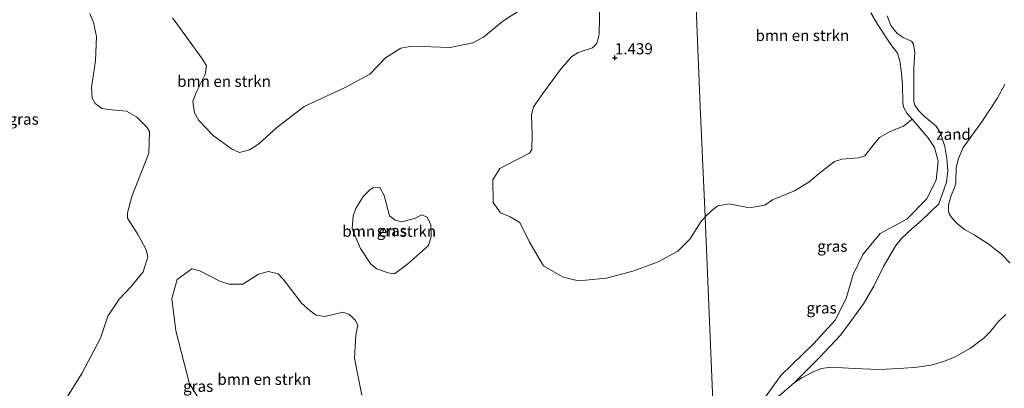
# Model space of a CAD drawing. Units: metres. Extents: x 114424 to 120003, y 437498 to 439773.
# Drawn here: x 116589 to 116810, y 439247 to 439330 of the extents above; entities that cross this region are included whole.
import ezdxf
from ezdxf.enums import TextEntityAlignment as Align

# ---------------------------------------------------------------- set-up
doc = ezdxf.new("R2010")
doc.units = ezdxf.units.M
doc.layers.get('0').update_dxf_attribs({"lineweight": 25})
for name, color, linetype, lineweight in [('B-ME-GR-BOMENSTRUIKEN-GV-B6', 93, 'Continuous', 18), ('B-ME-GW-HOOGTEPUNT-S-B1', 10, 'Continuous', 25), ('B-ME-GW-KRUINLIJN-L-B1', 93, 'Continuous', 18), ('B-ME-GW-TEENLIJN-L-B1', 93, 'Continuous', 18), ('B-ME-IE-GRASLAND-GV-B6', 93, 'Continuous', 18), ('B-ME-IE-GRONDWERKLIJN-GROND_NIETINGERICHT-GV-B6', 253, 'Continuous', 18), ('B-ME-IE-HULPGEOMETRIE-L-B1', 53, 'Continuous', 18), ('B-ME-OG-WATER-GV-B6', 153, 'Continuous', 18)]:
    doc.layers.add(name, color=color, linetype=linetype, lineweight=lineweight)
doc.styles.add('NLCS-ISO', font='NLCS-ISO.TTF')

# ---------------------------------------------------------------- blocks, each defined once
blk = doc.blocks.new('hoogtepunt')
for p, q in [((-0.5, 0), (0.5, 0)), ((0, 0.5), (0, -0.5))]:
    blk.add_line(p, q)

msp = doc.modelspace()

# ---------------------------------------------------------------- linework, layer by layer
at = {"layer": 'B-ME-GR-BOMENSTRUIKEN-GV-B6'}
for points in [[(116710.9952, 439338.2994, 1.4305), (116697.3523, 439329.496, 1.4305), (116693.0177, 439325.9502, 1.4305), (116690.6109, 439324.6783, 1.4305), (116685.5108, 439323.6436, 1.4305), (116676.9224, 439323.9147, 1.4545), (116674.4764, 439323.5172, 1.4545), (116671.0554, 439321.319, 1.4545), (116667.5116, 439317.6727, 1.4545), (116661.8376, 439314.5733, 1.4545), (116652.8425, 439310.4073, 1.4545), (116646.5868, 439305.67, 1.4545), (116642.6371, 439302.04, 1.4545), (116640.5707, 439300.7246, 1.4545), (116638.3611, 439300.1638, 1.4545), (116636.5082, 439300.9351, 1.4383), (116632.4164, 439303.9233, 1.5263), (116629.235, 439307.2862, 1.6253), (116628.2201, 439309.0454, 1.6605), (116627.8952, 439311.546, 1.6935), (116628.6406, 439313.5734, 1.6979), (116630.6321, 439317.6218, 1.6979), (116630.9494, 439319.4998, 1.6979), (116629.9996, 439321.0072, 1.6979), (116623.3474, 439330.2383, 1.7007)], [(116740.632, 439332.566, 1.243), (116741.573, 439310.425, 1.369), (116742.624, 439285.7, 1.359), (116741.694, 439284.616, 1.362), (116739.214, 439280.744, 1.298), (116736.534, 439278.051, 1.288), (116732.112, 439275.692, 1.277), (116726.43, 439273.58, 1.362), (116720.57, 439271.982, 1.33), (116714.307, 439271.382, 1.49), (116710.832, 439272.241, 1.474), (116706.457, 439274.733, 1.383), (116703.319, 439280.057, 1.383), (116701.106, 439284.442, 1.49), (116698.941, 439285.702, 1.538), (116696.774, 439286.651, 1.549), (116695.157, 439288.975, 1.575), (116695.05, 439293.983, 1.554), (116696.642, 439296.529, 1.383), (116699.963, 439298.239, 1.373), (116703.33, 439299.976, 1.378), (116703.8544, 439300.8317, 1.378), (116703.8641, 439304.1049, 1.378), (116703.7706, 439308.4572, 1.378), (116704.1686, 439310.3869, 1.378), (116706.2895, 439313.3357, 1.378), (116710.4385, 439319.0343, 1.378), (116712.7565, 439321.6124, 1.378), (116714.2303, 439322.5283, 1.378), (116717.4247, 439323.5871, 1.378), (116718.3852, 439324.5095, 1.378), (116718.9413, 439326.6214, 1.378), (116719.1215, 439337.5976, 1.4305)], [(116779.7775, 439331.3741, 1.4553), (116781.464, 439328.5107, 1.3968), (116784.2314, 439324.3382, 1.2308), (116785.727, 439322.3874, 1.2193), (116786.2779, 439320.6287, 1.2147), (116786.6644, 439317.9013, 1.2239), (116786.8743, 439315.1097, 1.2308), (116786.9511, 439311.4243, 1.254), (116787.1092, 439310.2996, 1.25), (116787.8577, 439308.9355, 1.226), (116789.0195, 439307.6117, 1.202), (116787.1125, 439306.0347, 1.202), (116784.2517, 439304.9308, 1.214), (116781.6852, 439303.5037, 1.223), (116780.2726, 439301.8082, 1.238), (116778.4465, 439299.4179, 1.25), (116776.9968, 439298.9621, 1.262), (116773.2916, 439298.6358, 1.2905), (116771.6236, 439298.095, 1.3025), (116768.2662, 439295.5384, 1.3145), (116765.8597, 439293.461, 1.3145), (116762.6986, 439291.538, 1.3145), (116757.713, 439289.543, 1.415), (116756.05, 439288.378, 1.405), (116752.628, 439287.783, 1.383), (116748.03, 439288.66, 1.389), (116745.505, 439288.223, 1.383), (116744.328, 439287.282, 1.389), (116742.624, 439285.7, 1.359), (116741.573, 439310.425, 1.369), (116740.632, 439332.566, 1.243)], [(116604.7748, 439331.2652, 1.7961), (116605.6086, 439329.202, 1.7961), (116606.3132, 439326.1259, 1.7961), (116606.0375, 439320.6866, 1.7961), (116605.1703, 439314.6893, 1.7961), (116605.2824, 439312.2883, 1.7961), (116605.9682, 439311.1036, 1.7961), (116607.51, 439309.9794, 1.7961), (116608.9609, 439309.7376, 1.7961), (116612.9735, 439309.3612, 1.7961), (116615.2429, 439308.0875, 1.7961), (116615.7927, 439307.6102, 1.7961), (116617.493, 439305.8662, 1.7961), (116618.1402, 439304.8221, 1.7961), (116617.9955, 439299.9655, 1.7961), (116614.2351, 439290.2655, 1.7961), (116613.1987, 439286.6652, 1.7961), (116613.2303, 439285.4056, 1.7961), (116615.6422, 439281.7045, 1.7961), (116617.3982, 439278.3585, 1.7961), (116617.7698, 439276.7501, 1.7961), (116616.7133, 439273.4351, 1.7961), (116614.0508, 439270.1215, 1.7961), (116611.3826, 439267.2949, 1.7961), (116608.8094, 439263.5287, 1.7961), (116607.2073, 439258.598, 1.7961), (116602.9757, 439250.7, 1.7961), (116595.4266, 439238.6105, 1.7961)], [(116663.5776, 439283.0713, 1.6971), (116663.829, 439285.9708, 1.6971), (116664.3619, 439287.5828, 1.6971), (116666.0117, 439290.2998, 1.6971), (116667.4945, 439291.7961, 1.6971), (116668.2932, 439292.232, 1.6971), (116669.7798, 439292.2807, 1.6971), (116670.7474, 439290.5215, 1.6971), (116671.9329, 439285.9764, 1.6971), (116673.2266, 439284.9752, 1.6971), (116674.6517, 439284.6518, 1.6971), (116677.5479, 439285.3549, 1.6971), (116679.1804, 439286.1899, 1.6971), (116680.3884, 439285.6454, 1.6971), (116681.1759, 439283.9196, 1.6971), (116681.3054, 439281.3197, 1.6971), (116680.6349, 439279.3471, 1.6971), (116675.9471, 439275.1478, 1.6971), (116673.054, 439272.9913, 1.6971), (116671.6644, 439273.1767, 1.6971), (116669.0872, 439274.1284, 1.6971), (116667.7185, 439275.1653, 1.6971), (116665.47, 439278.6301, 1.6971), (116663.5776, 439283.0713, 1.6971)], [(116631.279, 439241.733, 1.345), (116627.159, 439248.378, 1.377), (116624.028, 439260.246, 1.081), (116623.139, 439267.43, 1.356), (116624.333, 439271.672, 1.313), (116627.678, 439274.112, 1.292), (116629.4381, 439273.6239, 1.3234), (116633.9067, 439271.3043, 1.3366), (116635.9212, 439270.6301, 1.3646), (116639.1099, 439270.6695, 1.3894), (116642.5697, 439272.916, 1.4146), (116644.7944, 439273.5183, 1.4578), (116646.9993, 439272.9655, 1.474), (116648.1133, 439271.8093, 1.519), (116652.3278, 439266.3331, 1.6094), (116654.1288, 439264.6918, 1.6113), (116655.5297, 439263.7088, 1.6076), (116657.4634, 439263.4292, 1.6002), (116661.4536, 439264.3675, 1.6035), (116662.938, 439263.8414, 1.615), (116664.2478, 439262.635, 1.6299), (116664.8284, 439261.5069, 1.6381), (116664.394, 439259.2496, 1.6563), (116664.0691, 439254.1239, 1.7767), (116664.6573, 439251.0481, 1.8295), (116665.7118, 439245.8342, 1.945)]]:
    msp.add_polyline3d(points, dxfattribs=at)
at = {"layer": 'B-ME-GW-KRUINLIJN-L-B1'}
for points in [[(116792.571, 439303.499, 1.154), (116789.0195, 439307.6117, 1.202), (116787.8577, 439308.9355, 1.226), (116787.1092, 439310.2996, 1.25), (116786.9511, 439311.4243, 1.254), (116786.8743, 439315.1097, 1.2308), (116786.6644, 439317.9013, 1.2239), (116786.2779, 439320.6287, 1.2147), (116785.727, 439322.3874, 1.2193), (116784.2314, 439324.3382, 1.2308), (116781.464, 439328.5107, 1.3968), (116779.7775, 439331.3741, 1.4553)], [(116792.571, 439303.499, 1.154), (116794.062, 439301.289, 1.078), (116794.858, 439298.229, 1.078), (116794.377, 439293.912, 1.11), (116792.258, 439289.702, 1.067), (116787.846, 439285.211, 0.92), (116781.862, 439281.999, 0.801), (116777.998, 439277.327, 0.785), (116775.802, 439272.819, 0.888), (116774.224, 439267.477, 0.942), (116771.783, 439262.636, 0.915), (116766.984, 439257.413, 0.969), (116759.646, 439250.189, 1.089), (116751.984, 439239.662, 1.189)]]:
    msp.add_polyline3d(points, dxfattribs=at)
at = {"layer": 'B-ME-GW-TEENLIJN-L-B1'}
for points in [[(116794.9897, 439288.6517, -0.269), (116796.7147, 439293.5083, 0.111), (116797.0339, 439296.0025, 0.1798), (116796.78, 439298.764, 0.2132), (116796.3417, 439301.5008, 0.231), (116795.3716, 439304.472, 0.2472), (116794.4026, 439306.0458, 0.3732), (116791.8864, 439308.1301, 0.4697), (116790.434, 439309.4979, 0.477), (116789.6088, 439310.7364, 0.4959), (116789.4119, 439311.5122, 0.5106), (116789.4052, 439319.1947, 0.5831), (116789.5979, 439322.5432, 0.604), (116789.3214, 439324.3654, 0.6069), (116788.9004, 439325.0334, 0.6183), (116787.0243, 439325.8601, 0.6981), (116785.6548, 439326.744, 0.7399), (116784.2729, 439328.549, 0.8911), (116783.442, 439330.6971, 1.1323)], [(116762.6989, 439248.6658, -0.269), (116768.317, 439254.3351, 0.3073), (116772.9476, 439259.2372, 0.3348), (116774.9543, 439261.842, 0.349), (116778.1302, 439266.2314, 0.4203), (116780.4358, 439270.2529, 0.4433), (116782.6241, 439274.6331, 0.3625), (116785.3921, 439279.2931, 0.3323), (116786.6525, 439280.891, 0.3089), (116788.9996, 439283.1235, 0.2684), (116791.0228, 439284.8427, 0.1294), (116794.9897, 439288.6517, -0.269)]]:
    msp.add_polyline3d(points, dxfattribs=at)
at = {"layer": 'B-ME-IE-GRASLAND-GV-B6'}
for points in [[(116623.3474, 439330.2383, 1.7007), (116629.9996, 439321.0072, 1.6979), (116630.9494, 439319.4998, 1.6979), (116630.6321, 439317.6218, 1.6979), (116628.6406, 439313.5734, 1.6979), (116627.8952, 439311.546, 1.6935), (116628.2201, 439309.0454, 1.6605), (116629.235, 439307.2862, 1.6253), (116632.4164, 439303.9233, 1.5263), (116636.5082, 439300.9351, 1.4383), (116638.3611, 439300.1638, 1.4545), (116640.5707, 439300.7246, 1.4545), (116642.6371, 439302.04, 1.4545), (116646.5868, 439305.67, 1.4545), (116652.8425, 439310.4073, 1.4545), (116661.8376, 439314.5733, 1.4545), (116667.5116, 439317.6727, 1.4545), (116671.0554, 439321.319, 1.4545), (116674.4764, 439323.5172, 1.4545), (116676.9224, 439323.9147, 1.4545), (116685.5108, 439323.6436, 1.4305), (116690.6109, 439324.6783, 1.4305), (116693.0177, 439325.9502, 1.4305), (116697.3523, 439329.496, 1.4305), (116710.9952, 439338.2994, 1.4305)], [(116719.1215, 439337.5976, 1.4305), (116718.9413, 439326.6214, 1.378), (116718.3852, 439324.5095, 1.378), (116717.4247, 439323.5871, 1.378), (116714.2303, 439322.5283, 1.378), (116712.7565, 439321.6124, 1.378), (116710.4385, 439319.0343, 1.378), (116706.2895, 439313.3357, 1.378), (116704.1686, 439310.3869, 1.378), (116703.7706, 439308.4572, 1.378), (116703.8641, 439304.1049, 1.378), (116703.8544, 439300.8317, 1.378), (116703.33, 439299.976, 1.378), (116699.963, 439298.239, 1.373), (116696.642, 439296.529, 1.383), (116695.05, 439293.983, 1.554), (116695.157, 439288.975, 1.575), (116696.774, 439286.651, 1.549), (116698.941, 439285.702, 1.538), (116701.106, 439284.442, 1.49), (116703.319, 439280.057, 1.383), (116706.457, 439274.733, 1.383), (116710.832, 439272.241, 1.474), (116714.307, 439271.382, 1.49), (116720.57, 439271.982, 1.33), (116726.43, 439273.58, 1.362), (116732.112, 439275.692, 1.277), (116736.534, 439278.051, 1.288), (116739.214, 439280.744, 1.298), (116741.694, 439284.616, 1.362), (116742.624, 439285.7, 1.359), (116743.918, 439255.251, 1.272), (116745.284, 439223.089, 0.602)], [(116595.4266, 439238.6105, 1.7961), (116602.9757, 439250.7, 1.7961), (116607.2073, 439258.598, 1.7961), (116608.8094, 439263.5287, 1.7961), (116611.3826, 439267.2949, 1.7961), (116614.0508, 439270.1215, 1.7961), (116616.7133, 439273.4351, 1.7961), (116617.7698, 439276.7501, 1.7961), (116617.3982, 439278.3585, 1.7961), (116615.6422, 439281.7045, 1.7961), (116613.2303, 439285.4056, 1.7961), (116613.1987, 439286.6652, 1.7961), (116614.2351, 439290.2655, 1.7961), (116617.9955, 439299.9655, 1.7961), (116618.1402, 439304.8221, 1.7961), (116617.493, 439305.8662, 1.7961), (116615.7927, 439307.6102, 1.7961), (116615.2429, 439308.0875, 1.7961), (116612.9735, 439309.3612, 1.7961), (116608.9609, 439309.7376, 1.7961), (116607.51, 439309.9794, 1.7961), (116605.9682, 439311.1036, 1.7961), (116605.2824, 439312.2883, 1.7961), (116605.1703, 439314.6893, 1.7961), (116606.0375, 439320.6866, 1.7961), (116606.3132, 439326.1259, 1.7961), (116605.6086, 439329.202, 1.7961), (116604.7748, 439331.2652, 1.7961)], [(116751.984, 439239.662, 1.189), (116759.646, 439250.189, 1.089), (116766.984, 439257.413, 0.969), (116771.783, 439262.636, 0.915), (116774.224, 439267.477, 0.942), (116775.802, 439272.819, 0.888), (116777.998, 439277.327, 0.785), (116781.862, 439281.999, 0.801), (116787.846, 439285.211, 0.92), (116792.258, 439289.702, 1.067), (116794.377, 439293.912, 1.11), (116794.858, 439298.229, 1.078), (116794.062, 439301.289, 1.078), (116792.571, 439303.499, 1.154), (116789.0195, 439307.6117, 1.202), (116787.8577, 439308.9355, 1.226), (116787.1092, 439310.2996, 1.25), (116786.9511, 439311.4243, 1.254), (116786.8743, 439315.1097, 1.2308), (116786.6644, 439317.9013, 1.2239), (116786.2779, 439320.6287, 1.2147), (116785.727, 439322.3874, 1.2193), (116784.2314, 439324.3382, 1.2308), (116781.464, 439328.5107, 1.3968), (116779.7775, 439331.3741, 1.4553)], [(116783.442, 439330.6971, 1.1323), (116784.2729, 439328.549, 0.8911), (116785.6548, 439326.744, 0.7399), (116787.0243, 439325.8601, 0.6981), (116788.9004, 439325.0334, 0.6183), (116789.3214, 439324.3654, 0.6069), (116789.5979, 439322.5432, 0.604), (116789.4052, 439319.1947, 0.5831), (116789.4119, 439311.5122, 0.5106), (116789.6088, 439310.7364, 0.4959), (116790.434, 439309.4979, 0.477), (116791.8864, 439308.1301, 0.4697), (116794.4026, 439306.0458, 0.3732), (116795.3716, 439304.472, 0.2472), (116796.3417, 439301.5008, 0.231), (116796.78, 439298.764, 0.2132), (116797.0339, 439296.0025, 0.1798), (116796.7147, 439293.5083, 0.111), (116794.9897, 439288.6517, -0.269), (116791.0228, 439284.8427, 0.1294), (116788.9996, 439283.1235, 0.2684), (116786.6525, 439280.891, 0.3089), (116785.3921, 439279.2931, 0.3323), (116782.6241, 439274.6331, 0.3625), (116780.4358, 439270.2529, 0.4433), (116778.1302, 439266.2314, 0.4203), (116774.9543, 439261.842, 0.349), (116772.9476, 439259.2372, 0.3348), (116768.317, 439254.3351, 0.3073), (116762.6989, 439248.6658, -0.269), (116759.1841, 439245.5659, -0.269)], [(116745.284, 439223.089, 0.602), (116743.918, 439255.251, 1.272), (116742.624, 439285.7, 1.359), (116744.328, 439287.282, 1.389), (116745.505, 439288.223, 1.383), (116748.03, 439288.66, 1.389), (116752.628, 439287.783, 1.383), (116756.05, 439288.378, 1.405), (116757.713, 439289.543, 1.415), (116762.6986, 439291.538, 1.3145), (116765.8597, 439293.461, 1.3145), (116768.2662, 439295.5384, 1.3145), (116771.6236, 439298.095, 1.3025), (116773.2916, 439298.6358, 1.2905), (116776.9968, 439298.9621, 1.262), (116778.4465, 439299.4179, 1.25), (116780.2726, 439301.8082, 1.238), (116781.6852, 439303.5037, 1.223), (116784.2517, 439304.9308, 1.214), (116787.1125, 439306.0347, 1.202), (116789.0195, 439307.6117, 1.202)], [(116789.0195, 439307.6117, 1.202), (116792.571, 439303.499, 1.154), (116794.062, 439301.289, 1.078), (116794.858, 439298.229, 1.078), (116794.377, 439293.912, 1.11), (116792.258, 439289.702, 1.067), (116787.846, 439285.211, 0.92), (116781.862, 439281.999, 0.801), (116777.998, 439277.327, 0.785), (116775.802, 439272.819, 0.888), (116774.224, 439267.477, 0.942), (116771.783, 439262.636, 0.915), (116766.984, 439257.413, 0.969), (116759.646, 439250.189, 1.089), (116751.984, 439239.662, 1.189)], [(116681.3054, 439281.3197, 1.6971), (116681.1759, 439283.9196, 1.6971), (116680.3884, 439285.6454, 1.6971), (116679.1804, 439286.1899, 1.6971), (116677.5479, 439285.3549, 1.6971), (116674.6517, 439284.6518, 1.6971), (116673.2266, 439284.9752, 1.6971), (116671.9329, 439285.9764, 1.6971), (116670.7474, 439290.5215, 1.6971), (116669.7798, 439292.2807, 1.6971), (116668.2932, 439292.232, 1.6971), (116667.4945, 439291.7961, 1.6971), (116666.0117, 439290.2998, 1.6971), (116664.3619, 439287.5828, 1.6971), (116663.829, 439285.9708, 1.6971), (116663.5776, 439283.0713, 1.6971), (116665.47, 439278.6301, 1.6971), (116667.7185, 439275.1653, 1.6971), (116669.0872, 439274.1284, 1.6971), (116671.6644, 439273.1767, 1.6971), (116673.054, 439272.9913, 1.6971), (116675.9471, 439275.1478, 1.6971), (116680.6349, 439279.3471, 1.6971), (116681.3054, 439281.3197, 1.6971)], [(116665.7118, 439245.8342, 1.945), (116664.6573, 439251.0481, 1.8295), (116664.0691, 439254.1239, 1.7767), (116664.394, 439259.2496, 1.6563), (116664.8284, 439261.5069, 1.6381), (116664.2478, 439262.635, 1.6299), (116662.938, 439263.8414, 1.615), (116661.4536, 439264.3675, 1.6035), (116657.4634, 439263.4292, 1.6002), (116655.5297, 439263.7088, 1.6076), (116654.1288, 439264.6918, 1.6113), (116652.3278, 439266.3331, 1.6094), (116648.1133, 439271.8093, 1.519), (116646.9993, 439272.9655, 1.474), (116644.7944, 439273.5183, 1.4578), (116642.5697, 439272.916, 1.4146), (116639.1099, 439270.6695, 1.3894), (116635.9212, 439270.6301, 1.3646), (116633.9067, 439271.3043, 1.3366), (116629.4381, 439273.6239, 1.3234), (116627.678, 439274.112, 1.292), (116624.333, 439271.672, 1.313), (116623.139, 439267.43, 1.356), (116624.028, 439260.246, 1.081), (116627.159, 439248.378, 1.377), (116631.279, 439241.733, 1.345)]]:
    msp.add_polyline3d(points, dxfattribs=at)
at = {"layer": 'B-ME-IE-GRONDWERKLIJN-GROND_NIETINGERICHT-GV-B6'}
for points in [[(116810.0295, 439263.877, -0.269), (116808.358, 439262.2808, -0.269), (116806.4271, 439259.9151, -0.269), (116805.2, 439258.6589, -0.269), (116802.0748, 439256.3478, -0.269), (116798.6927, 439254.4267, -0.269), (116796.2992, 439253.4121, -0.269), (116793.264, 439252.5682, -0.269), (116790.1772, 439252.0714, -0.269), (116786.2037, 439251.773, -0.269), (116781.5948, 439251.5557, -0.269), (116776.0828, 439251.7695, -0.269), (116770.863, 439252.0489, -0.269), (116768.733, 439251.7636, -0.269), (116766.99, 439251.0919, -0.269), (116764.3245, 439249.7252, -0.269), (116762.6989, 439248.6658, -0.269), (116768.317, 439254.3351, 0.3073), (116772.9476, 439259.2372, 0.3348), (116774.9543, 439261.842, 0.349), (116778.1302, 439266.2314, 0.4203), (116780.4358, 439270.2529, 0.4433), (116782.6241, 439274.6331, 0.3625), (116785.3921, 439279.2931, 0.3323), (116786.6525, 439280.891, 0.3089), (116788.9996, 439283.1235, 0.2684), (116791.0228, 439284.8427, 0.1294), (116794.9897, 439288.6517, -0.269), (116796.7147, 439293.5083, 0.111), (116797.0339, 439296.0025, 0.1798), (116796.78, 439298.764, 0.2132), (116796.3417, 439301.5008, 0.231), (116795.3716, 439304.472, 0.2472), (116794.4026, 439306.0458, 0.3732), (116791.8864, 439308.1301, 0.4697), (116790.434, 439309.4979, 0.477), (116789.6088, 439310.7364, 0.4959), (116789.4119, 439311.5122, 0.5106), (116789.4052, 439319.1947, 0.5831), (116789.5979, 439322.5432, 0.604), (116789.3214, 439324.3654, 0.6069), (116788.9004, 439325.0334, 0.6183), (116787.0243, 439325.8601, 0.6981), (116785.6548, 439326.744, 0.7399), (116784.2729, 439328.549, 0.8911), (116783.442, 439330.6971, 1.1323)], [(116809.7968, 439315.3472, -0.269), (116808.0607, 439312.244, -0.269), (116804.9261, 439307.4609, -0.269), (116802.0746, 439303.4721, -0.269), (116800.4428, 439301.2247, -0.269), (116799.3909, 439298.7934, -0.269), (116798.8649, 439296.813, -0.269), (116798.8445, 439293.4056, -0.269), (116798.6203, 439292.413, -0.269), (116797.8092, 439290.4815, -0.269), (116797.2005, 439288.4294, -0.269), (116797.1563, 439287.1649, -0.269), (116797.3624, 439286.4165, -0.269), (116797.9943, 439285.422, -0.269), (116799.0834, 439284.21, -0.269), (116800.7858, 439282.8939, -0.269), (116802.93, 439281.6777, -0.269), (116806.0778, 439279.6757, -0.269), (116809.081, 439277.3573, -0.269), (116810.9466, 439275.4226, -0.269)]]:
    msp.add_polyline3d(points, dxfattribs=at)
at = {"layer": 'B-ME-IE-HULPGEOMETRIE-L-B1'}
msp.add_polyline3d([(116753.795, 438885.069, -0.269), (116746.494, 439175.039, -0.269), (116746.4225, 439177.8953, 0.507), (116746.363, 439180.253, -0.269), (116745.3353, 439221.051, -0.269), (116745.3118, 439221.9848, 0.0622), (116745.284, 439223.089, 0.602), (116743.918, 439255.251, 1.272), (116742.624, 439285.7, 1.359), (116741.573, 439310.425, 1.369), (116740.632, 439332.566, 1.243), (116739.6599, 439355.3685, 1.5629), (116739.2939, 439363.8699, 4.8616), (116739.1534, 439367.1332, 6.4094), (116739.0596, 439369.3102, 6.4456), (116738.8069, 439375.1973, 6.3882), (116738.7608, 439376.2675, 6.4085), (116738.3511, 439385.7758, 2.9021), (116737.887, 439396.5514, 1.9976), (116737.3926, 439408.0506, -1.1105), (116736.39, 439431.348, -1.123)], dxfattribs=at)
at = {"layer": 'B-ME-OG-WATER-GV-B6'}
for points in [[(116810.9466, 439275.4226, -0.269), (116809.081, 439277.3573, -0.269), (116806.0778, 439279.6757, -0.269), (116802.93, 439281.6777, -0.269), (116800.7858, 439282.8939, -0.269), (116799.0834, 439284.21, -0.269), (116797.9943, 439285.422, -0.269), (116797.3624, 439286.4165, -0.269), (116797.1563, 439287.1649, -0.269), (116797.2005, 439288.4294, -0.269), (116797.8092, 439290.4815, -0.269), (116798.6203, 439292.413, -0.269), (116798.8445, 439293.4056, -0.269), (116798.8649, 439296.813, -0.269), (116799.3909, 439298.7934, -0.269), (116800.4428, 439301.2247, -0.269), (116802.0746, 439303.4721, -0.269), (116804.9261, 439307.4609, -0.269), (116808.0607, 439312.244, -0.269), (116809.7968, 439315.3472, -0.269)], [(116759.1841, 439245.5659, -0.269), (116762.6989, 439248.6658, -0.269), (116764.3245, 439249.7252, -0.269), (116766.99, 439251.0919, -0.269), (116768.733, 439251.7636, -0.269), (116770.863, 439252.0489, -0.269), (116776.0828, 439251.7695, -0.269), (116781.5948, 439251.5557, -0.269), (116786.2037, 439251.773, -0.269), (116790.1772, 439252.0714, -0.269), (116793.264, 439252.5682, -0.269), (116796.2992, 439253.4121, -0.269), (116798.6927, 439254.4267, -0.269), (116802.0748, 439256.3478, -0.269), (116805.2, 439258.6589, -0.269), (116806.4271, 439259.9151, -0.269), (116808.358, 439262.2808, -0.269), (116810.0295, 439263.877, -0.269)]]:
    msp.add_polyline3d(points, dxfattribs=at)

# ---------------------------------------------------------------- block references
at = {"layer": 'B-ME-GW-HOOGTEPUNT-S-B1', "rotation": 90}
msp.add_blockref('hoogtepunt', (116722.418, 439321.321, 1.439), dxfattribs=at)
msp.add_blockref('hoogtepunt', (116722.418, 439321.321, 1.439), dxfattribs=at)

# ---------------------------------------------------------------- texts
at = {"layer": 'B-ME-GR-BOMENSTRUIKEN-GV-B6', "ltscale": 0.2, "style": 'NLCS-ISO'}
for p in [(116764.435, 439326.3325), (116634.8632, 439316.0664), (116671.8731, 439282.5078), (116643.8751, 439249.376)]:
    msp.add_text('bmn en strkn', height=2.5, dxfattribs=at).set_placement(p, align=Align.MIDDLE_CENTER)
at = {"layer": 'B-ME-GW-HOOGTEPUNT-S-B1', "ltscale": 0.2, "style": 'NLCS-ISO'}
msp.add_text('1.439', height=2.5, dxfattribs=at).set_placement((116722.418, 439321.321, 1.439), align=Align.BOTTOM_LEFT)
msp.add_text('1.439', height=2.5, dxfattribs=at).set_placement((116722.418, 439321.321, 1.439), align=Align.BOTTOM_LEFT)
at = {"layer": 'B-ME-IE-GRASLAND-GV-B6', "ltscale": 0.2, "style": 'NLCS-ISO'}
for p in [(116589.9545, 439307.5985), (116672.4415, 439282.636), (116771.1589, 439279.1558), (116768.741, 439265.3504), (116629.0632, 439247.8168)]:
    msp.add_text('gras', height=2.5, dxfattribs=at).set_placement(p, align=Align.MIDDLE_CENTER)
at = {"layer": 'B-ME-IE-GRONDWERKLIJN-GROND_NIETINGERICHT-GV-B6', "ltscale": 0.2, "style": 'NLCS-ISO'}
msp.add_text('zand', height=2.5, dxfattribs=at).set_placement((116798.3257, 439304.2228), align=Align.MIDDLE_CENTER)

doc.saveas('drawing.dxf')
